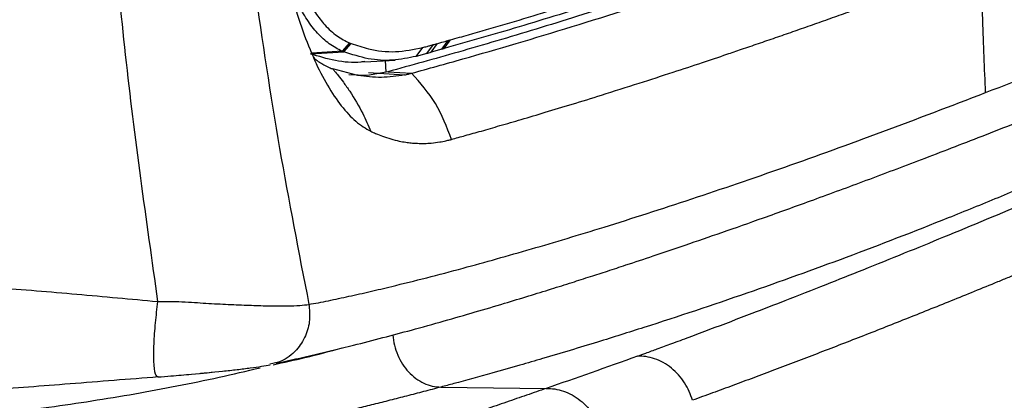
# Model space of a CAD drawing. Extents: x 526 to 610, y 679 to 808.
# Drawn here: x 540 to 544, y 737 to 739 of the extents above; entities that cross this region are included whole.
import ezdxf

# ---------------------------------------------------------------- set-up
doc = ezdxf.new("R2010")
doc.units = 0
doc.header["$MEASUREMENT"] = 0
doc.layers.add('1', color=4, linetype='Continuous')

# ---------------------------------------------------------------- blocks, each defined once
blk = doc.blocks.new('2024 JETSETTER LX HL')
at = {"layer": '1', "color": 3, "linetype": 'Continuous', "lineweight": 25}
for p, q in [((15.2211, 44.6351), (15.1862, 44.5955)), ((15.1938, 44.5925), (15.2285, 44.6322)), ((15.2211, 44.6351), (15.2285, 44.6322)), ((15.539, 44.571), (15.5699, 44.6128)), ((15.5898, 44.585), (15.6207, 44.6268)), ((15.6096, 44.5905), (15.6405, 44.6323)), ((15.6599, 44.6046), (15.6908, 44.6464)), ((15.671, 44.6077), (15.7019, 44.6495)), ((15.0348, 44.5826), (15.1938, 44.5925)), ((15.1862, 44.5955), (15.0415, 44.5866)), ((15.1862, 44.5955), (15.1938, 44.5925)), ((15.5898, 44.585), (15.539, 44.571)), ((15.5898, 44.585), (15.6096, 44.5905)), ((15.6599, 44.6046), (15.6096, 44.5905)), ((15.6599, 44.6046), (15.671, 44.6077)), ((15.2949, 44.5446), (15.4383, 44.5535)), ((15.3951, 44.4952), (15.3917, 44.5506)), ((15.2603, 44.4795), (15.1412, 44.5111)), ((15.3061, 44.4801), (15.2179, 44.4823)), ((15.3951, 44.4952), (15.3061, 44.4801)), ((15.3111, 44.4934), (15.4831, 44.4827)), ((15.4032, 44.4973), (15.3951, 44.4952)), ((15.4048, 44.4973), (15.5155, 44.4904)), ((15.6564, 42.9966), (16.1572, 42.9899))]:
    blk.add_line(p, q, dxfattribs=at)
for points, knots in [([(14.3711, 54.0201), (14.3109, 53.6224), (14.1913, 52.8313), (14.0886, 51.6372), (14.0183, 50.4483), (13.9849, 49.2603), (13.9791, 48.0806), (13.9958, 46.9084), (14.0489, 45.7426), (14.1428, 44.5718), (14.2527, 43.7947), (14.308, 43.4039)], [0, 0, 0, 0, 0.1133921, 0.2256384, 0.3373407, 0.4487818, 0.5602325, 0.6694808, 0.7788318, 0.8887875, 1, 1, 1, 1]), ([(15.0878, 54.0105), (15.055, 53.8551), (14.9889, 53.541), (14.9011, 53.0619), (14.8212, 52.5712), (14.7504, 52.0689), (14.6909, 51.5698), (14.6334, 50.9878), (14.5833, 50.3123), (14.547, 49.5188), (14.5338, 48.798), (14.5356, 48.1694), (14.5459, 47.6519), (14.5648, 47.1505), (14.5918, 46.6656), (14.6275, 46.1827), (14.6822, 45.5959), (14.7651, 44.9084), (14.8821, 44.1387), (14.9798, 43.6372), (15.0279, 43.3901)], [0, 0, 0, 0, 0.044709, 0.090349, 0.13691, 0.184379, 0.232745, 0.277954, 0.348418, 0.422679, 0.500679, 0.550525, 0.598903, 0.645795, 0.691185, 0.735062, 0.781563, 0.856423, 0.929252, 1, 1, 1, 1]), ([(20.7529, 46.4495), (20.5565, 46.366), (20.161, 46.1979), (19.5868, 45.961), (19.0226, 45.7341), (18.4723, 45.5196), (17.9343, 45.3173), (17.4239, 45.1332), (16.9469, 44.9688), (16.5111, 44.8254), (16.1098, 44.7), (15.7398, 44.5902), (15.5141, 44.5279), (15.4032, 44.4973)], [0, 0, 0, 0, 0.091503, 0.184255, 0.278388, 0.373689, 0.469634, 0.56825, 0.660208, 0.749357, 0.835644, 0.919152, 1, 1, 1, 1]), ([(15.5165, 44.4906), (15.5971, 44.5129), (15.8391, 44.5796), (16.2739, 44.7088), (16.8335, 44.8871), (17.4301, 45.0899), (18.0572, 45.3156), (18.7133, 45.5639), (19.3976, 45.8341), (20.1101, 46.1249), (20.61, 46.3369), (20.8599, 46.4428)], [0, 0, 0, 0, 0.059176, 0.177657, 0.296142, 0.414606, 0.533071, 0.649759, 0.766539, 0.883316, 1, 1, 1, 1]), ([(14.8798, 45.1888), (14.8894, 45.1298), (14.9085, 45.012), (14.9494, 44.8446), (14.998, 44.6894), (15.0539, 44.5501), (15.1156, 44.4298), (15.1818, 44.3318), (15.2512, 44.2561), (15.2984, 44.2282), (15.322, 44.2143)], [0, 0, 0, 0, 0.1242797, 0.2482474, 0.3721154, 0.4961653, 0.6206949, 0.746003, 0.8723758, 1, 1, 1, 1]), ([(14.9037, 45.2133), (14.9103, 45.1786), (14.9234, 45.109), (14.9503, 45.0124), (14.9817, 44.9249), (15.018, 44.8452), (15.0587, 44.776), (15.1072, 44.7138), (15.1617, 44.664), (15.2013, 44.6447), (15.2211, 44.6351)], [0, 0, 0, 0, 0.110457, 0.220941, 0.331124, 0.441368, 0.563218, 0.685161, 0.842496, 1, 1, 1, 1]), ([(15.7062, 44.1756), (15.728, 44.1817), (15.775, 44.1947), (15.852, 44.2164), (15.9406, 44.2419), (16.0418, 44.2714), (16.1559, 44.3054), (16.283, 44.3439), (16.4318, 44.39), (16.5919, 44.4407), (16.7527, 44.4928), (16.892, 44.5388), (17.0009, 44.5753), (17.0899, 44.6055), (17.1671, 44.6319), (17.2487, 44.66), (17.3311, 44.6886), (17.4144, 44.7178), (17.4984, 44.7475), (17.5833, 44.7778), (17.8203, 44.8629), (18.0376, 44.9441), (18.2251, 45.0143)], [0, 0, 0, 0, 0.030935, 0.0667, 0.107321, 0.152829, 0.203264, 0.258671, 0.317865, 0.392599, 0.457689, 0.513028, 0.558516, 0.58532, 0.61629, 0.647307, 0.678368, 0.709472, 0.740618, 0.771803, 0.803025, 1, 1, 1, 1]), ([(18.2481, 44.3982), (18.2435, 44.5132), (18.2351, 44.7185), (18.2282, 44.9239), (18.2251, 45.0143)], [0, 0, 0, 0, 0.56, 1, 1, 1, 1]), ([(15.1862, 44.5955), (15.1656, 44.6058), (15.1262, 44.6255), (15.0701, 44.6774), (15.0199, 44.7412), (14.9759, 44.8187), (14.9473, 44.8775), (14.935, 44.9132), (14.9339, 44.9162)], [0, 0, 0, 0, 0.230018, 0.440271, 0.633159, 0.812706, 0.984342, 1, 1, 1, 1]), ([(15.7019, 44.6495), (15.7302, 44.6575), (15.8719, 44.6977), (16.1145, 44.7689), (16.3411, 44.8396), (16.4423, 44.8712)], [0, 0, 0, 0, 0.121422, 0.607164, 1, 1, 1, 1]), ([(16.4123, 44.8296), (16.2824, 44.7891), (16.0245, 44.7088), (15.7883, 44.6413), (15.671, 44.6077)], [0, 0, 0, 0, 0.503526, 1, 1, 1, 1]), ([(18.2481, 44.3981), (18.4196, 44.4656), (18.7626, 44.6005), (19.1275, 44.7525), (19.3099, 44.8285)], [0, 0, 0, 0, 0.500085, 1, 1, 1, 1]), ([(15.2285, 44.6322), (15.256, 44.623), (15.3262, 44.5996), (15.4403, 44.5868), (15.5266, 44.6041), (15.5699, 44.6128)], [0, 0, 0, 0, 0.242715, 0.61956, 1, 1, 1, 1]), ([(15.5699, 44.6128), (15.5767, 44.6147), (15.5885, 44.6179), (15.6055, 44.6226), (15.6156, 44.6254), (15.6207, 44.6268)], [0, 0, 0, 0, 0.4032514, 0.7016254, 1, 1, 1, 1]), ([(15.6207, 44.6268), (15.6232, 44.6275), (15.6298, 44.6293), (15.6364, 44.6312), (15.6405, 44.6323)], [0, 0, 0, 0, 0.375703, 1, 1, 1, 1]), ([(15.6405, 44.6323), (15.6474, 44.6342), (15.6641, 44.6389), (15.6809, 44.6436), (15.6908, 44.6464)], [0, 0, 0, 0, 0.413603, 1, 1, 1, 1]), ([(15.6908, 44.6464), (15.6926, 44.6469), (15.6963, 44.648), (15.7, 44.649), (15.7019, 44.6495)], [0, 0, 0, 0, 0.5, 1, 1, 1, 1]), ([(14.8724, 43.1102), (14.8897, 43.1139), (14.9249, 43.1214), (14.977, 43.1331), (15.0302, 43.1452), (15.0831, 43.1576), (15.1356, 43.1701), (15.1878, 43.1828), (15.2683, 43.2028), (15.3766, 43.2306), (15.5203, 43.269), (15.6667, 43.3097), (15.8146, 43.3523), (15.9494, 43.3923), (16.0706, 43.4291), (16.178, 43.4624), (16.2763, 43.4933), (16.3654, 43.5218), (16.4509, 43.5495), (16.55, 43.582), (16.6728, 43.6228), (16.8246, 43.6742), (16.999, 43.7344), (17.1972, 43.8042), (17.4206, 43.8847), (17.6651, 43.9748), (17.9311, 44.075), (18.2184, 44.1857), (18.5335, 44.3099), (18.8548, 44.439), (19.076, 44.5303), (19.1789, 44.5728)], [0, 0, 0, 0, 0.016662, 0.033752, 0.050649, 0.067235, 0.083494, 0.099434, 0.115057, 0.156389, 0.195332, 0.238578, 0.278441, 0.314923, 0.344638, 0.371656, 0.395976, 0.417601, 0.436898, 0.457824, 0.488358, 0.523263, 0.56254, 0.606185, 0.654199, 0.70658, 0.759967, 0.817235, 0.878385, 0.943421, 1, 1, 1, 1]), ([(15.2943, 44.5462), (15.2879, 44.5452), (15.2425, 44.5381), (15.1532, 44.5473), (15.0744, 44.5708), (15.0348, 44.5826)], [0, 0, 0, 0, 0.075635, 0.535954, 1, 1, 1, 1]), ([(15.0495, 44.5666), (15.0519, 44.5642), (15.0681, 44.5478), (15.0935, 44.5331), (15.1166, 44.5218), (15.1251, 44.5176)], [0, 0, 0, 0, 0.1000323, 0.6698322, 1, 1, 1, 1]), ([(15.539, 44.571), (15.5013, 44.5632), (15.4252, 44.5476), (15.3097, 44.555), (15.2327, 44.5799), (15.1938, 44.5925)], [0, 0, 0, 0, 0.327501, 0.660575, 1, 1, 1, 1]), ([(15.1251, 44.5176), (15.1281, 44.5163), (15.1334, 44.5141), (15.1388, 44.512), (15.1412, 44.5111)], [0, 0, 0, 0, 0.56, 1, 1, 1, 1]), ([(15.1412, 44.5111), (15.1443, 44.5075), (15.1533, 44.497), (15.1705, 44.476), (15.1947, 44.4445), (15.2357, 44.3858), (15.2811, 44.3088), (15.3098, 44.2425), (15.322, 44.2143)], [0, 0, 0, 0, 0.04192, 0.120359, 0.235264, 0.38663, 0.738334, 1, 1, 1, 1]), ([(15.4832, 44.4826), (15.4466, 44.477), (15.3734, 44.4657), (15.298, 44.4749), (15.2603, 44.4795)], [0, 0, 0, 0, 0.499609, 1, 1, 1, 1]), ([(15.4831, 44.4827), (15.4892, 44.484), (15.5001, 44.4863), (15.5108, 44.4891), (15.5155, 44.4904)], [0, 0, 0, 0, 0.5599993, 1, 1, 1, 1]), ([(15.5155, 44.4904), (15.5157, 44.4904), (15.516, 44.4905), (15.5164, 44.4906), (15.5165, 44.4906)], [0, 0, 0, 0, 0.559928, 1, 1, 1, 1]), ([(15.7062, 44.1756), (15.6841, 44.2345), (15.6398, 44.3521), (15.5576, 44.4445), (15.5165, 44.4906)], [0, 0, 0, 0, 0.499998, 1, 1, 1, 1]), ([(19.4903, 44.4274), (19.4626, 44.4141), (19.4077, 44.3877), (19.3258, 44.3489), (19.245, 44.311), (19.1653, 44.2739), (19.0868, 44.2378), (18.9564, 44.1783), (18.7746, 44.097), (18.5407, 43.9956), (18.3065, 43.8972), (17.9883, 43.7676), (17.59, 43.6135), (17.1071, 43.4396), (16.7125, 43.308), (16.3883, 43.2062), (16.1915, 43.147), (16.0235, 43.0982), (15.8825, 43.0582), (15.7573, 43.0236), (15.6766, 43.002), (15.6564, 42.9966)], [0, 0, 0, 0, 0.0219159, 0.0435268, 0.064832, 0.0858309, 0.1065228, 0.1269071, 0.1888079, 0.2499678, 0.3110768, 0.3729973, 0.4998096, 0.6230421, 0.7500888, 0.8071964, 0.8750856, 0.9029317, 0.9375502, 0.9843564, 1, 1, 1, 1]), ([(16.5919, 43.1439), (16.6052, 43.1488), (16.6364, 43.1601), (16.6905, 43.1799), (16.7591, 43.2052), (16.8426, 43.2362), (16.9696, 43.2838), (17.1214, 43.3416), (17.3058, 43.4128), (17.4817, 43.4818), (17.6712, 43.5573), (17.858, 43.6326), (18.1205, 43.74), (18.4488, 43.8768), (18.7603, 44.0098), (18.9735, 44.102), (19.0928, 44.1539), (19.2136, 44.2068), (19.3357, 44.2605), (19.4591, 44.3152), (19.5839, 44.3708), (19.6681, 44.4085), (19.7103, 44.4274)], [0, 0, 0, 0, 0.014721, 0.034601, 0.059639, 0.089831, 0.125175, 0.196025, 0.250295, 0.316476, 0.375363, 0.440118, 0.500381, 0.629545, 0.750271, 0.785614, 0.821066, 0.856628, 0.892301, 0.928087, 0.963986, 1, 1, 1, 1]), ([(15.0279, 43.3901), (15.0429, 43.3926), (15.0737, 43.3977), (15.1207, 43.4078), (15.1692, 43.4179), (15.2185, 43.4287), (15.2684, 43.4398), (15.3189, 43.4514), (15.37, 43.4633), (15.5128, 43.4974), (15.745, 43.557), (16.0832, 43.652), (16.4449, 43.7608), (16.8456, 43.8895), (17.2886, 44.0411), (17.7539, 44.2088), (18.0834, 44.3351), (18.2481, 44.3982)], [0, 0, 0, 0, 0.01857, 0.03808, 0.057718, 0.077378, 0.097021, 0.116659, 0.136293, 0.155925, 0.279289, 0.389406, 0.499519, 0.624641, 0.749759, 0.87488, 1, 1, 1, 1]), ([(15.322, 44.2143), (15.3299, 44.2106), (15.3484, 44.202), (15.3803, 44.1894), (15.4177, 44.1772), (15.4552, 44.1679), (15.4872, 44.1622), (15.5111, 44.1592), (15.5294, 44.1576), (15.545, 44.1568), (15.5609, 44.1564), (15.5771, 44.1565), (15.5936, 44.1571), (15.6181, 44.1588), (15.6471, 44.1624), (15.6765, 44.1681), (15.6942, 44.1724), (15.7026, 44.1746), (15.7051, 44.1753), (15.706, 44.1755), (15.7062, 44.1756)], [0, 0, 0, 0, 0.0616062, 0.1449088, 0.2499373, 0.35398, 0.4372928, 0.4998523, 0.5396642, 0.5802227, 0.6215261, 0.6635725, 0.7063601, 0.7498865, 0.855204, 0.9319651, 0.9802178, 0.9936665, 0.997723, 1, 1, 1, 1]), ([(19.9614, 44.209), (19.9411, 44.1999), (19.9004, 44.1818), (19.8398, 44.1547), (19.7794, 44.1279), (19.7193, 44.1012), (19.6595, 44.0747), (19.5999, 44.0485), (19.5406, 44.0224), (19.4816, 43.9965), (19.4228, 43.9708), (19.3644, 43.9453), (19.3062, 43.92), (19.2482, 43.8948), (19.1906, 43.8699), (19.1332, 43.8452), (19.0761, 43.8206), (19.0193, 43.7962), (18.9627, 43.7721), (18.9064, 43.7481), (18.8504, 43.7243), (18.7947, 43.7007), (18.7392, 43.6773), (18.684, 43.6541), (18.6291, 43.631), (18.5745, 43.6082), (18.5201, 43.5856), (18.466, 43.5631), (18.4122, 43.5408), (18.3587, 43.5188), (18.2858, 43.4888), (18.1939, 43.4513), (18.0837, 43.4065), (17.9746, 43.3627), (17.8667, 43.3196), (17.76, 43.2773), (17.6545, 43.2359), (17.5501, 43.1952), (17.4469, 43.1554), (17.3449, 43.1164), (17.2441, 43.0781), (17.1445, 43.0407), (17.046, 43.0041), (16.9487, 42.9683), (16.8847, 42.9451), (16.8528, 42.9334)], [0, 0, 0, 0, 0.017405, 0.034799, 0.052182, 0.069553, 0.086912, 0.10426, 0.121596, 0.13892, 0.156233, 0.173534, 0.190823, 0.208101, 0.225366, 0.24262, 0.259862, 0.277093, 0.294311, 0.311518, 0.328712, 0.345895, 0.363066, 0.380224, 0.397371, 0.414506, 0.431629, 0.448739, 0.465838, 0.482925, 0.499999, 0.535952, 0.571869, 0.60775, 0.643594, 0.679402, 0.715173, 0.750907, 0.786604, 0.822264, 0.857886, 0.893471, 0.929019, 0.964528, 1, 1, 1, 1]), ([(13.1519, 43.4824), (13.2156, 43.4813), (13.3437, 43.4792), (13.5375, 43.4692), (13.731, 43.4559), (13.924, 43.4389), (14.1162, 43.4216), (14.2443, 43.4098), (14.308, 43.4039)], [0, 0, 0, 0, 0.166299, 0.334151, 0.501465, 0.666997, 0.834418, 1, 1, 1, 1]), ([(14.308, 43.4039), (14.3038, 43.3697), (14.2951, 43.2984), (14.2884, 43.1983), (14.2878, 43.111), (14.2949, 43.0514), (14.3059, 43.047), (14.3111, 43.0449)], [0, 0, 0, 0, 0.176372, 0.366862, 0.563715, 0.790737, 1, 1, 1, 1]), ([(14.308, 43.4039), (14.3363, 43.4042), (14.3859, 43.4047), (14.4534, 43.401), (14.5109, 43.3975), (14.5838, 43.393), (14.6712, 43.3889), (14.7678, 43.385), (14.8539, 43.3829), (14.9271, 43.3828), (14.9873, 43.3847), (15.0144, 43.3883), (15.0279, 43.3901)], [0, 0, 0, 0, 0.08888, 0.155455, 0.21637, 0.276355, 0.398865, 0.520561, 0.641643, 0.76228, 0.881908, 1, 1, 1, 1]), ([(15.0279, 43.3901), (15.0303, 43.3657), (15.0353, 43.3148), (15.0146, 43.2382), (14.9691, 43.1678), (14.9081, 43.1187), (14.8605, 43.1092), (14.8423, 43.1056)], [0, 0, 0, 0, 0.18853, 0.393398, 0.605692, 0.850076, 1, 1, 1, 1]), ([(15.4269, 43.244), (15.4296, 43.2115), (15.4376, 43.1791), (15.4634, 43.1192), (15.4812, 43.0917), (15.5237, 43.0459), (15.5484, 43.0276), (15.6011, 43.0029), (15.629, 42.9965), (15.6564, 42.9966)], [0, 0, 0, 0, 0.25, 0.25, 0.5, 0.5, 0.75, 0.75, 1, 1, 1, 1]), ([(14.8586, 43.1028), (14.9089, 43.114), (15.0185, 43.1385), (15.1278, 43.1672), (15.187, 43.1827)], [0, 0, 0, 0, 0.4585837, 1, 1, 1, 1]), ([(16.8528, 42.9335), (16.845, 42.9613), (16.8327, 42.9898), (16.7989, 43.0427), (16.7774, 43.0671), (16.7285, 43.1066), (16.7011, 43.1217), (16.6457, 43.1406), (16.6178, 43.1446), (16.5919, 43.1439)], [0, 0, 0, 0, 0.25, 0.25, 0.5, 0.5, 0.75, 0.75, 1, 1, 1, 1]), ([(13.065, 42.8291), (13.17, 42.8364), (13.4122, 42.8531), (13.7904, 42.8983), (14.1972, 42.9619), (14.5323, 43.0268), (14.731, 43.0732), (14.7963, 43.0885)], [0, 0, 0, 0, 0.181417, 0.418449, 0.654146, 0.886277, 1, 1, 1, 1]), ([(14.3093, 43.0445), (14.3301, 43.0462), (14.3671, 43.0492), (14.4204, 43.0536), (14.5039, 43.0609), (14.596, 43.0698), (14.6878, 43.0799), (14.7508, 43.0877), (14.8051, 43.0954), (14.8305, 43.1), (14.8432, 43.1023)], [0, 0, 0, 0, 0.097942, 0.175053, 0.250425, 0.490824, 0.615943, 0.743444, 0.871815, 1, 1, 1, 1]), ([(14.5105, 43.0619), (14.5124, 43.0621), (14.5321, 43.0639), (14.5509, 43.0658), (14.5678, 43.0675)], [0, 0, 0, 0, 0.0974814, 1, 1, 1, 1]), ([(14.3111, 43.0449), (14.1708, 43.0337), (13.8978, 43.0119), (13.5002, 42.9817), (13.2473, 42.9633), (13.1222, 42.9542)], [0, 0, 0, 0, 0.348398, 0.677634, 1, 1, 1, 1]), ([(15.6564, 42.9966), (15.629, 42.9893), (15.5746, 42.9749), (15.4937, 42.9539), (15.4143, 42.9335), (15.3364, 42.9139), (15.2599, 42.8951), (15.1849, 42.8769), (15.1114, 42.8595), (14.9576, 42.8238), (14.7269, 42.7735), (14.4181, 42.7145), (14.107, 42.6646), (13.8621, 42.6332), (13.6842, 42.6138), (13.5791, 42.6034), (13.4749, 42.594), (13.3715, 42.5857), (13.2689, 42.5785), (13.2008, 42.5747), (13.1669, 42.5729)], [0, 0, 0, 0, 0.0335035, 0.0663847, 0.0986442, 0.1302823, 0.1612991, 0.1916952, 0.2214708, 0.2506263, 0.3782785, 0.5007501, 0.6230406, 0.7518245, 0.7940546, 0.8359364, 0.877471, 0.9186594, 0.9595022, 1, 1, 1, 1]), ([(16.1572, 42.9899), (16.1418, 42.9846), (16.1106, 42.9739), (16.0637, 42.9577), (16.0161, 42.9413), (15.9677, 42.9246), (15.9186, 42.9076), (15.8688, 42.8903), (15.8184, 42.8727), (15.7674, 42.8549), (15.7158, 42.8369), (15.6637, 42.8186), (15.6111, 42.8001), (15.5579, 42.7813), (15.5044, 42.7623), (15.4504, 42.7431), (15.3961, 42.7237), (15.3414, 42.7041), (15.2864, 42.6843), (15.2312, 42.6644), (15.1757, 42.6442), (15.1001, 42.6165), (15.0059, 42.5818), (14.8953, 42.5405), (14.7882, 42.4998), (14.6514, 42.4472), (14.4871, 42.3823), (14.3412, 42.3224), (14.2243, 42.2729), (14.1132, 42.225), (13.9778, 42.1649), (13.8364, 42.0995), (13.7136, 42.0408), (13.5958, 41.9836), (13.5196, 41.9467), (13.4729, 41.925), (13.4564, 41.9174), (13.4393, 41.91), (13.4235, 41.9033), (13.4118, 41.8984), (13.4016, 41.894), (13.3907, 41.8891), (13.3797, 41.8841), (13.3687, 41.8791), (13.3572, 41.874), (13.3451, 41.8689), (13.3323, 41.8638), (13.3187, 41.859), (13.3053, 41.8547), (13.2958, 41.8522), (13.2913, 41.8509)], [0, 0, 0, 0, 0.010093, 0.020439, 0.031039, 0.041892, 0.052998, 0.064358, 0.075971, 0.087837, 0.099957, 0.11233, 0.124956, 0.137835, 0.150968, 0.164354, 0.177993, 0.191885, 0.20603, 0.220428, 0.235079, 0.249982, 0.281228, 0.31247, 0.343709, 0.374942, 0.436159, 0.49995, 0.524072, 0.562449, 0.624927, 0.68742, 0.749927, 0.804024, 0.874948, 0.883605, 0.890573, 0.906196, 0.916626, 0.921817, 0.929528, 0.937453, 0.94459, 0.953094, 0.960919, 0.968733, 0.977456, 0.985577, 0.993093, 1, 1, 1, 1]), ([(16.1571, 42.9899), (16.1833, 42.9906), (16.2114, 42.9867), (16.2672, 42.9679), (16.2947, 42.9529), (16.3438, 42.9136), (16.3653, 42.8893), (16.399, 42.8365), (16.4112, 42.8081), (16.4189, 42.7803)], [0, 0, 0, 0, 0.25, 0.25, 0.5, 0.5, 0.75, 0.75, 1, 1, 1, 1])]:
    blk.add_open_spline(points, degree=3, knots=knots, dxfattribs=at)
blk.add_open_spline([(16.5919, 43.1439), (16.4429, 43.0898), (16.298, 43.0384), (16.1571, 42.9899)], degree=3, dxfattribs=at)

msp = doc.modelspace()

# ---------------------------------------------------------------- block references
at = {"layer": '1'}
msp.add_blockref('2024 JETSETTER LX HL', (525.9297, 693.7865), dxfattribs=at)

doc.saveas('drawing.dxf')
